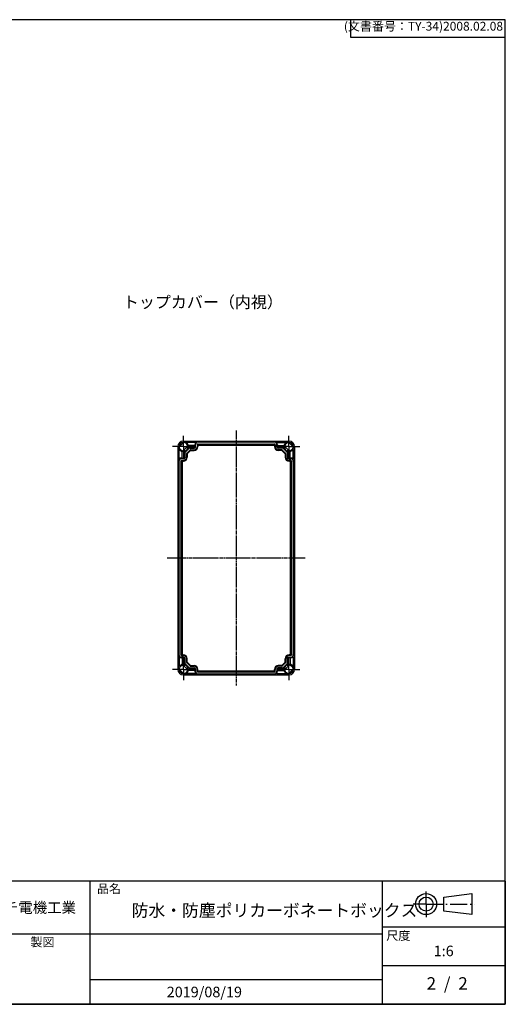
# Model space of a CAD drawing. Units: millimetres. Extents: x 0 to 4846, y 0 to 1680.
# Drawn here: x 4018 to 4846, y 0 to 1680 of the extents above; entities that cross this region are included whole.
import ezdxf
from ezdxf.enums import TextEntityAlignment as Align

# ---------------------------------------------------------------- set-up
doc = ezdxf.new("R2010")
doc.units = ezdxf.units.MM
for name, pattern in [('AM_ISO08W050', [18, 12, -1.5, 3, -1.5]), ('AM_ISO08W050x2', [9, 6, -0.75, 1.5, -0.75]), ('gen7a', [6.875, 4.75, -0.875, 0.375, -0.875])]:
    doc.linetypes.add(name, pattern=pattern)
doc.layers.add('7A', color=4, linetype='gen7a')
doc.layers.add('RAHM2', color=1, linetype='Continuous')
for name, color, linetype, lineweight in [('AM_7', 4, 'AM_ISO08W050', 25), ('AM_8', 1, 'Continuous', 25), ('ｶﾞｽｹｯﾄ', 5, 'Continuous', 25), ('ﾄｯﾌﾟｶﾊﾞｰ', 7, 'Continuous', 25)]:
    doc.layers.add(name, color=color, linetype=linetype, lineweight=lineweight)
doc.styles.get("Standard").update_dxf_attribs({"font": 'ISOCP.SHX', "bigfont": 'EXTFONT.SHX'})
doc.styles.add('takachi1', font='txt', dxfattribs={"height": 2.5})

# ---------------------------------------------------------------- blocks, each defined once
blk = doc.blocks.new('TK-A3')
for p, q in [((359, 280), (359, 275)), ((359, 275), (403, 275))]:
    blk.add_line(p, q)
blk.add_lwpolyline([(0, 0), (403, 0), (403, 280), (0, 280)], close=True)
at = {"insert": (402.36, 276.11), "char_height": 2.5, "width": 43.0784, "attachment_point": 9}
blk.add_mtext('(文書番号：TY-34)2008.02.08', dxfattribs=at)
blk = doc.blocks.new('A$C0FAF06CF')
at = {"layer": 'AM_8'}
h = blk.add_hatch(color=1, dxfattribs=at)
edge = h.paths.add_edge_path()
edge.add_line((-8.01, -2.41), (8.01, -2.41))
edge.add_arc((8.01, -1.77), 0.638, 270, 360)
edge.add_line((8.65, -1.77), (8.65, 1.77))
edge.add_arc((8.01, 1.77), 0.638, 0, 90)
edge.add_line((8.01, 2.41), (-8.01, 2.41))
edge.add_arc((-8.01, 1.77), 0.638, 90, 180)
edge.add_line((-8.65, 1.77), (-8.65, -1.77))
edge.add_arc((-8.01, -1.77), 0.638, 180, 270)
edge = h.paths.add_edge_path(flags=16)
edge.add_line((-7.47, 2.09), (7.47, 2.09))
edge.add_arc((7.47, 1.55), 0.542, 0, 90, ccw=False)
edge.add_line((8.01, 1.55), (8.01, -1.55))
edge.add_arc((7.47, -1.55), 0.542, 270, 360, ccw=False)
edge.add_line((7.47, -2.09), (-7.47, -2.09))
edge.add_arc((-7.47, -1.55), 0.542, 180, 270, ccw=False)
edge.add_line((-8.01, -1.55), (-8.01, 1.55))
edge.add_arc((-7.47, 1.55), 0.542, 90, 180, ccw=False)
for points in [[(-5.45, 0.59), (-5.45, 1.04), (-7.53, 1.04), (-7.53, 0.59), (-6.76, 0.59), (-6.76, -1.22), (-6.23, -1.22), (-6.23, 0.59)], [(-3.15, 1.04), (-3.15, -1.22), (-2.67, -1.22), (-2.67, -0.62), (-2.19, -0.1), (-1.52, -1.22), (-0.96, -1.22), (-1.85, 0.27), (-1.14, 1.04), (-1.79, 1.04), (-2.67, 0.09), (-2.67, 1.04)], [(4.3, 1.04), (4.3, -1.22), (4.78, -1.22), (4.78, -0.32), (5.83, -0.32), (5.83, -1.22), (6.3, -1.22), (6.3, 1.04), (5.83, 1.04), (5.83, 0.13), (4.78, 0.13), (4.78, 1.04)], [(7.28, -1.22), (7.28, 1.04), (6.81, 1.04), (6.81, -1.22)]]:
    blk.add_hatch(color=1, dxfattribs=at).paths.add_polyline_path(points)
h = blk.add_hatch(color=1, dxfattribs=at)
h.paths.add_polyline_path([(-5.26, -1.22), (-5.08, -0.73), (-4.16, -0.73), (-3.98, -1.22), (-3.42, -1.22), (-4.25, 1.04), (-4.99, 1.04), (-5.82, -1.22)])
h.paths.add_polyline_path([(-4.33, -0.27), (-4.91, -0.27), (-4.62, 0.52)], flags=16)
h = blk.add_hatch(color=1, dxfattribs=at)
h.paths.add_polyline_path([(-0.2, -1.22), (-0.02, -0.73), (0.91, -0.73), (1.09, -1.22), (1.65, -1.22), (0.82, 1.04), (0.07, 1.04), (-0.76, -1.22)])
h.paths.add_polyline_path([(0.74, -0.27), (0.16, -0.27), (0.45, 0.52)], flags=16)
h = blk.add_hatch(color=1, dxfattribs=at)
edge = h.paths.add_edge_path()
edge.add_ellipse((2.88, -0.09), major_axis=(0, 0.727), ratio=0.867347, start_angle=308.5505, end_angle=246.582)
edge.add_line((3.47, -0.35), (3.94, -0.55))
edge.add_arc((2.88, -0.09), 1.16, 38.5505, 336.582, ccw=False)
edge.add_line((3.78, 0.63), (3.4, 0.32))
blk = doc.blocks.new('TK-仕様書NEW')
for p, q in [((0, 35), (-193, 35)), ((-193, 35), (-193, 0)), ((-118, 35), (-118, 0)), ((-35, 35), (-35, 0)), ((0, 35), (0, 0)), ((-17.5, 30.5), (-9.5, 31.5)), ((-9.5, 31.5), (-9.5, 25.5)), ((-17.5, 26.5), (-17.5, 30.5)), ((-9.5, 25.5), (-17.5, 26.5)), ((-193, 20), (-35, 20)), ((-168, 20), (-168, 0)), ((-143, 20), (-143, 0)), ((-35, 22), (0, 22)), ((-35, 11), (0, 11)), ((-35, 7), (-118, 7)), ((0, 0), (-193, 0))]:
    blk.add_line(p, q)
for radius in [3, 2]:
    blk.add_circle((-22.5, 28.5), radius)
at = {"layer": '7A'}
for q in [(-22.5, 32.07), (-26.22, 28.5), (-22.5, 24.79), (-8.72, 28.5)]:
    blk.add_line((-22.5, 28.5), q, dxfattribs=at)
at = {"xscale": 0.9599999999999999, "yscale": 0.9599999999999999, "zscale": 0.9599999999999999}
blk.add_blockref('A$C0FAF06CF', (-180, 27.5), dxfattribs=at)
at = {"insert": (-167, 27.5), "char_height": 3, "width": 42.8844, "attachment_point": 4}
blk.add_mtext('\\fＭＳ ゴシック|b0|i0|c128|p49;株式会社タカチ電機工業', dxfattribs=at)
for tag, p in [('品名', (-106.16, 24.95)), ('型番', (-106.14, 11.54))]:
    blk.add_attdef(tag, p, '', height=3.5)
for tag, height, p in [('GEN-TITLE-SCA', 3, (-17.5, 14.79)), ('承認', 3.5, (-180.72, 7.73)), ('検図', 3.5, (-155.5, 7.73)), ('製図', 3.5, (-130.5, 7.73)), ('ページNO.', 3.5, (-21, 5.5)), ('総ページ数', 3.5, (-12, 5.5))]:
    blk.add_attdef(tag, text='', height=height).set_placement(p, align=Align.MIDDLE)
blk.add_attdef('GEN-TITLE-DAT', text='', height=3).set_placement((-85.5, 3.5), align=Align.MIDDLE_CENTER)
at = {"layer": 'RAHM2', "char_height": 2.5}
for s, insert, width, attachment_point in [('品名', (-116, 32.55), 90, 4), ('尺度', (-33.8, 20.8), 20, 1), ('承認', (-180.43, 18.8), 17, 2), ('検図', (-155.17, 18.93), 17, 2), ('製図', (-131.5, 18.96), 17, 2)]:
    blk.add_mtext(s, dxfattribs=dict(at, insert=insert, width=width, attachment_point=attachment_point))
at = {"layer": 'RAHM2', "color": 0, "insert": (-16.5, 5.5), "char_height": 3.5, "width": 4.4699, "attachment_point": 5}
blk.add_mtext('/', dxfattribs=at)

msp = doc.modelspace()

# ---------------------------------------------------------------- hatches: boundary and pattern name
at = {"layer": 'ｶﾞｽｹｯﾄ', "ltscale": 0.5}
h = msp.add_hatch(color=256, dxfattribs=at)
h.dxf.hatch_style = 1
h.paths.add_polyline_path([(4292.951, 926.742, -0.41421356), (4293.951, 927.742), (4297.151, 927.742, 0.41421356), (4302.751, 933.342), (4302.751, 939.375, -0.19891328), (4303.044, 940.082), (4308.711, 945.749, -0.19891145), (4309.418, 946.042), (4315.451, 946.042, 0.41421356), (4321.051, 951.642), (4321.051, 954.842, -0.41421356), (4322.051, 955.842), (4387.251, 955.842), (4387.251, 959.442), (4322.451, 959.442, 0.41421356), (4317.851, 954.842), (4317.851, 951.107, -0.41421356), (4315.851, 949.107), (4308.673, 949.107, 0.19891138), (4306.021, 948.009), (4300.784, 942.772, 0.19891336), (4299.686, 940.12), (4299.686, 932.942, -0.41421356), (4297.686, 930.942), (4293.951, 930.942, 0.41421356), (4289.351, 926.342), (4289.351, 761.542), (4292.951, 761.542)])
h.paths.add_polyline_path([(4452.451, 955.842, -0.41421356), (4453.451, 954.842), (4453.451, 951.642, 0.41421356), (4459.051, 946.042), (4465.083, 946.042, -0.19891145), (4465.79, 945.749), (4471.458, 940.082, -0.19891328), (4471.751, 939.375), (4471.751, 933.342, 0.41421356), (4477.351, 927.742), (4480.551, 927.742, -0.41421356), (4481.551, 926.742), (4481.551, 761.542), (4485.151, 761.542), (4485.151, 926.342, 0.41421356), (4480.551, 930.942), (4476.816, 930.942, -0.41421356), (4474.816, 932.942), (4474.816, 940.12, 0.19891336), (4473.717, 942.772), (4468.48, 948.009, 0.19891138), (4465.829, 949.107), (4458.651, 949.107, -0.41421356), (4456.651, 951.107), (4456.651, 954.842, 0.41421356), (4452.051, 959.442), (4387.251, 959.442), (4387.251, 955.842)])
h.paths.add_polyline_path([(4322.051, 567.242, -0.41421356), (4321.051, 568.242), (4321.051, 571.442, 0.41421356), (4315.451, 577.042), (4309.418, 577.042, -0.19891145), (4308.711, 577.335), (4303.044, 583.003, -0.19891328), (4302.751, 583.71), (4302.751, 589.742, 0.41421356), (4297.151, 595.342), (4293.951, 595.342, -0.41421356), (4292.951, 596.342), (4292.951, 761.542), (4289.351, 761.542), (4289.351, 596.742, 0.41421356), (4293.951, 592.142), (4297.686, 592.142, -0.41421356), (4299.686, 590.142), (4299.686, 582.964, 0.19891336), (4300.784, 580.313), (4306.021, 575.075, 0.19891138), (4308.673, 573.977), (4315.851, 573.977, -0.41421356), (4317.851, 571.977), (4317.851, 568.242, 0.41421356), (4322.451, 563.642), (4387.251, 563.642), (4387.251, 567.242)])
h.paths.add_polyline_path([(4452.051, 563.642, 0.41421356), (4456.651, 568.242), (4456.651, 571.977, -0.41421356), (4458.651, 573.977), (4465.829, 573.977, 0.19891138), (4468.48, 575.075), (4473.717, 580.313, 0.19891336), (4474.816, 582.964), (4474.816, 590.142, -0.41421356), (4476.816, 592.142), (4480.551, 592.142, 0.41421356), (4485.151, 596.742), (4485.151, 761.542), (4481.551, 761.542), (4481.551, 596.342, -0.41421356), (4480.551, 595.342), (4477.351, 595.342, 0.41421356), (4471.751, 589.742), (4471.751, 583.71, -0.19891328), (4471.458, 583.003), (4465.79, 577.335, -0.19891145), (4465.083, 577.042), (4459.051, 577.042, 0.41421356), (4453.451, 571.442), (4453.451, 568.242, -0.41421356), (4452.451, 567.242), (4387.251, 567.242), (4387.251, 563.642)])

# ---------------------------------------------------------------- linework, layer by layer
at = {"layer": 'AM_7', "ltscale": 0.5}
for p, q in [((4387.251, 979.042), (4387.251, 544.042)), ((4269.751, 761.542), (4504.751, 761.542))]:
    msp.add_line(p, q, dxfattribs=at)
at = {"layer": 'AM_7', "linetype": 'AM_ISO08W050x2'}
for p, q in [((4297.251, 951.542), (4297.251, 970.217)), ((4477.251, 951.542), (4477.251, 970.217)), ((4297.251, 951.542), (4278.576, 951.542)), ((4297.251, 951.542), (4297.251, 932.867)), ((4297.251, 951.542), (4315.926, 951.542)), ((4477.251, 951.542), (4458.576, 951.542)), ((4477.251, 951.542), (4495.926, 951.542)), ((4477.251, 951.542), (4477.251, 932.867)), ((4297.251, 571.542), (4297.251, 590.217)), ((4477.251, 571.542), (4477.251, 590.217)), ((4297.251, 571.542), (4278.576, 571.542)), ((4297.251, 571.542), (4315.926, 571.542)), ((4297.251, 571.542), (4297.251, 552.867)), ((4477.251, 571.542), (4458.576, 571.542)), ((4477.251, 571.542), (4477.251, 552.867)), ((4477.251, 571.542), (4495.926, 571.542))]:
    msp.add_line(p, q, dxfattribs=at)
at = {"layer": 'ﾄｯﾌﾟｶﾊﾞｰ'}
for p, q in [((4297.671, 958.68), (4290.113, 951.122)), ((4297.251, 961.042), (4477.251, 961.042)), ((4297.251, 958.692), (4297.251, 959.807)), ((4297.251, 959.807), (4318.217, 959.807)), ((4318.217, 958.507), (4302.183, 958.507)), ((4318.217, 958.507), (4318.217, 959.807)), ((4322.451, 959.442), (4452.051, 959.442)), ((4477.251, 959.807), (4456.285, 959.807)), ((4456.285, 958.507), (4456.285, 959.807)), ((4456.285, 958.507), (4472.318, 958.507)), ((4476.831, 958.68), (4484.388, 951.122)), ((4477.251, 958.692), (4477.251, 959.807)), ((4287.751, 951.542), (4287.751, 571.542)), ((4290.101, 951.542), (4288.986, 951.542)), ((4288.986, 951.542), (4288.986, 930.576)), ((4290.286, 930.576), (4290.286, 946.609)), ((4295.046, 931.942), (4295.046, 943.297)), ((4296.831, 944.405), (4304.388, 951.962)), ((4299.14, 943.219), (4299.532, 942.827)), ((4299.799, 944.862), (4300.63, 944.032)), ((4300.075, 943.477), (4305.314, 948.716)), ((4300.784, 942.772), (4306.021, 948.009)), ((4303.044, 940.082), (4308.711, 945.749)), ((4303.897, 939.521), (4309.272, 944.896)), ((4303.931, 948.993), (4304.761, 948.163)), ((4316.851, 953.747), (4305.496, 953.747)), ((4305.574, 949.653), (4305.966, 949.261)), ((4308.673, 950.107), (4315.851, 950.107)), ((4308.673, 949.107), (4315.851, 949.107)), ((4309.418, 946.042), (4315.451, 946.042)), ((4309.625, 945.042), (4315.451, 945.042)), ((4316.851, 954.842), (4316.851, 951.107)), ((4317.851, 951.107), (4317.851, 954.842)), ((4321.051, 954.842), (4321.051, 951.642)), ((4322.051, 955.842), (4452.451, 955.842)), ((4322.051, 953.842), (4322.051, 951.642)), ((4322.051, 953.842), (4452.451, 953.842)), ((4452.451, 953.842), (4452.451, 951.642)), ((4453.451, 954.842), (4453.451, 951.642)), ((4456.651, 951.107), (4456.651, 954.842)), ((4457.651, 954.842), (4457.651, 951.107)), ((4457.651, 953.747), (4469.006, 953.747)), ((4465.829, 950.107), (4458.651, 950.107)), ((4465.829, 949.107), (4458.651, 949.107)), ((4465.083, 946.042), (4459.051, 946.042)), ((4464.876, 945.042), (4459.051, 945.042)), ((4470.604, 939.521), (4465.23, 944.896)), ((4471.458, 940.082), (4465.79, 945.749)), ((4473.717, 942.772), (4468.48, 948.009)), ((4468.927, 949.653), (4468.535, 949.261)), ((4474.426, 943.477), (4469.187, 948.716)), ((4470.57, 948.993), (4469.74, 948.163)), ((4477.671, 944.405), (4470.113, 951.962)), ((4474.702, 944.862), (4473.872, 944.032)), ((4475.362, 943.219), (4474.969, 942.827)), ((4479.456, 931.942), (4479.456, 943.297)), ((4484.216, 930.576), (4484.216, 946.609)), ((4484.401, 951.542), (4485.516, 951.542)), ((4485.516, 951.542), (4485.516, 930.576)), ((4486.751, 951.542), (4486.751, 571.542)), ((4290.286, 930.576), (4288.986, 930.576)), ((4289.351, 926.342), (4289.351, 596.742)), ((4292.951, 926.742), (4292.951, 596.342)), ((4293.951, 931.942), (4297.686, 931.942)), ((4297.686, 930.942), (4293.951, 930.942)), ((4293.951, 927.742), (4297.151, 927.742)), ((4294.951, 926.742), (4294.951, 596.342)), ((4294.951, 926.742), (4297.151, 926.742)), ((4298.686, 940.12), (4298.686, 932.942)), ((4299.686, 940.12), (4299.686, 932.942)), ((4302.751, 939.375), (4302.751, 933.342)), ((4303.751, 939.167), (4303.751, 933.342)), ((4470.751, 939.167), (4470.751, 933.342)), ((4471.751, 939.375), (4471.751, 933.342)), ((4474.816, 940.12), (4474.816, 932.942)), ((4475.816, 940.12), (4475.816, 932.942)), ((4480.551, 931.942), (4476.816, 931.942)), ((4476.816, 930.942), (4480.551, 930.942)), ((4480.551, 927.742), (4477.351, 927.742)), ((4479.551, 926.742), (4477.351, 926.742)), ((4479.551, 926.742), (4479.551, 596.342)), ((4481.551, 926.742), (4481.551, 596.342)), ((4484.216, 930.576), (4485.516, 930.576)), ((4485.151, 926.342), (4485.151, 596.742)), ((4290.286, 592.508), (4288.986, 592.508)), ((4288.986, 571.542), (4288.986, 592.508)), ((4290.286, 592.508), (4290.286, 576.475)), ((4293.951, 595.342), (4297.151, 595.342)), ((4297.686, 592.142), (4293.951, 592.142)), ((4293.951, 591.142), (4297.686, 591.142)), ((4294.951, 596.342), (4297.151, 596.342)), ((4295.046, 591.142), (4295.046, 579.787)), ((4298.686, 582.964), (4298.686, 590.142)), ((4299.686, 582.964), (4299.686, 590.142)), ((4302.751, 583.71), (4302.751, 589.742)), ((4303.751, 583.917), (4303.751, 589.742)), ((4470.751, 583.917), (4470.751, 589.742)), ((4471.751, 583.71), (4471.751, 589.742)), ((4474.816, 582.964), (4474.816, 590.142)), ((4475.816, 582.964), (4475.816, 590.142)), ((4476.816, 592.142), (4480.551, 592.142)), ((4480.551, 591.142), (4476.816, 591.142)), ((4479.551, 596.342), (4477.351, 596.342)), ((4480.551, 595.342), (4477.351, 595.342)), ((4479.456, 591.142), (4479.456, 579.787)), ((4484.216, 592.508), (4485.516, 592.508)), ((4484.216, 592.508), (4484.216, 576.475)), ((4485.516, 571.542), (4485.516, 592.508)), ((4290.101, 571.542), (4288.986, 571.542)), ((4297.671, 564.405), (4290.113, 571.962)), ((4296.831, 578.68), (4304.388, 571.122)), ((4299.14, 579.865), (4299.532, 580.258)), ((4299.799, 578.223), (4300.63, 579.053)), ((4300.075, 579.607), (4305.314, 574.368)), ((4300.784, 580.313), (4306.021, 575.075)), ((4303.044, 583.003), (4308.711, 577.335)), ((4303.897, 583.564), (4309.272, 578.189)), ((4303.931, 574.091), (4304.761, 574.921)), ((4305.574, 573.431), (4305.966, 573.824)), ((4308.673, 573.977), (4315.851, 573.977)), ((4308.673, 572.977), (4315.851, 572.977)), ((4309.418, 577.042), (4315.451, 577.042)), ((4309.625, 578.042), (4315.451, 578.042)), ((4316.851, 568.242), (4316.851, 571.977)), ((4317.851, 571.977), (4317.851, 568.242)), ((4321.051, 568.242), (4321.051, 571.442)), ((4322.051, 569.242), (4322.051, 571.442)), ((4452.451, 569.242), (4452.451, 571.442)), ((4453.451, 568.242), (4453.451, 571.442)), ((4456.651, 571.977), (4456.651, 568.242)), ((4457.651, 568.242), (4457.651, 571.977)), ((4465.829, 573.977), (4458.651, 573.977)), ((4465.829, 572.977), (4458.651, 572.977)), ((4464.876, 578.042), (4459.051, 578.042)), ((4465.083, 577.042), (4459.051, 577.042)), ((4470.604, 583.564), (4465.23, 578.189)), ((4471.458, 583.003), (4465.79, 577.335)), ((4473.717, 580.313), (4468.48, 575.075)), ((4468.927, 573.431), (4468.535, 573.824)), ((4474.426, 579.607), (4469.187, 574.368)), ((4470.57, 574.091), (4469.74, 574.921)), ((4477.671, 578.68), (4470.113, 571.122)), ((4474.702, 578.223), (4473.872, 579.053)), ((4475.362, 579.865), (4474.969, 580.258)), ((4476.831, 564.405), (4484.388, 571.962)), ((4484.401, 571.542), (4485.516, 571.542)), ((4297.251, 564.392), (4297.251, 563.277)), ((4297.251, 563.277), (4318.217, 563.277)), ((4297.251, 562.042), (4477.251, 562.042)), ((4318.217, 564.577), (4302.183, 564.577)), ((4316.851, 569.337), (4305.496, 569.337)), ((4318.217, 564.577), (4318.217, 563.277)), ((4322.051, 569.242), (4452.451, 569.242)), ((4322.051, 567.242), (4452.451, 567.242)), ((4322.451, 563.642), (4452.051, 563.642)), ((4456.285, 564.577), (4456.285, 563.277)), ((4456.285, 564.577), (4472.318, 564.577)), ((4477.251, 563.277), (4456.285, 563.277)), ((4457.651, 569.337), (4469.006, 569.337)), ((4477.251, 564.392), (4477.251, 563.277))]:
    msp.add_line(p, q, dxfattribs=at)
for centre, radius, start, end in [((4297.251, 951.542), 9.5, 90, 180), ((4297.251, 951.542), 7.15, 339.11664, 290.88336), ((4297.251, 951.542), 8.535, 347.21251, 54.69342), ((4322.451, 954.842), 5.6, 139.11971, 180), ((4322.451, 954.842), 4.6, 90, 180), ((4452.051, 954.842), 4.6, 0, 90), ((4452.051, 954.842), 5.6, 0, 40.88029), ((4477.251, 951.542), 8.535, 125.30658, 192.78749), ((4477.251, 951.542), 7.15, 249.11664, 200.88336), ((4477.251, 951.542), 9.5, 0, 90), ((4297.251, 951.542), 8.535, 215.306631, 282.78749), ((4303.436, 940.12), 4.75, 135.0002, 180), ((4303.436, 940.12), 3.75, 134.999782, 180), ((4308.673, 945.357), 4.75, 90, 134.9998), ((4308.673, 945.357), 3.75, 90, 134.999782), ((4309.418, 945.042), 1, 90, 134.999798), ((4309.625, 944.542), 0.5, 90, 134.9998), ((4315.451, 951.642), 5.6, 270, 0), ((4315.451, 951.642), 6.6, 270, 0), ((4315.851, 951.107), 2, 270, 0), ((4315.851, 951.107), 1, 270, 0), ((4322.051, 954.842), 1, 90, 180), ((4452.451, 954.842), 1, 0, 90), ((4459.051, 951.642), 6.6, 180, 270), ((4459.051, 951.642), 5.6, 180, 270), ((4458.651, 951.107), 2, 180, 270), ((4458.651, 951.107), 1, 180, 270), ((4464.876, 944.542), 0.5, 45.0002, 90), ((4465.083, 945.042), 1, 45.000202, 90), ((4465.829, 945.357), 4.75, 45.0002, 90), ((4465.829, 945.357), 3.75, 45.000218, 90), ((4471.066, 940.12), 3.75, 0, 45.000218), ((4471.066, 940.12), 4.75, 0, 44.9998), ((4477.251, 951.542), 8.535, 257.21251, 324.693369), ((4293.951, 926.342), 4.6, 90, 180), ((4293.951, 926.342), 5.6, 90, 130.88029), ((4293.951, 926.742), 1, 90, 180), ((4297.151, 933.342), 6.6, 270, 0), ((4297.151, 933.342), 5.6, 270, 0), ((4297.686, 932.942), 2, 270, 0), ((4297.686, 932.942), 1, 270, 0), ((4303.751, 939.375), 1, 134.999798, 180), ((4304.251, 939.167), 0.5, 135.0002, 180), ((4470.251, 939.167), 0.5, 0, 44.9998), ((4477.351, 933.342), 6.6, 180, 270), ((4470.751, 939.375), 1, 0, 45.000202), ((4477.351, 933.342), 5.6, 180, 270), ((4476.816, 932.942), 2, 180, 270), ((4476.816, 932.942), 1, 180, 270), ((4480.551, 926.342), 5.6, 49.11971, 90), ((4480.551, 926.342), 4.6, 0, 90), ((4480.551, 926.742), 1, 0, 90), ((4293.951, 596.742), 4.6, 180, 270), ((4293.951, 596.742), 5.6, 229.11971, 270), ((4293.951, 596.342), 1, 180, 270), ((4297.151, 589.742), 6.6, 0, 90), ((4297.151, 589.742), 5.6, 0, 90), ((4297.686, 590.142), 2, 0, 90), ((4297.686, 590.142), 1, 0, 90), ((4477.351, 589.742), 6.6, 90, 180), ((4477.351, 589.742), 5.6, 90, 180), ((4476.816, 590.142), 2, 90, 180), ((4476.816, 590.142), 1, 90, 180), ((4480.551, 596.742), 4.6, 270, 0), ((4480.551, 596.342), 1, 270, 0), ((4480.551, 596.742), 5.6, 270, 310.88029), ((4297.251, 571.542), 9.5, 180, 270), ((4297.251, 571.542), 7.15, 69.11664, 20.88336), ((4297.251, 571.542), 8.535, 77.21251, 144.693369), ((4303.436, 582.964), 4.75, 180, 224.9998), ((4303.436, 582.964), 3.75, 180, 225.000218), ((4297.251, 571.542), 8.535, 305.30658, 12.78749), ((4303.751, 583.71), 1, 180, 225.000202), ((4304.251, 583.917), 0.5, 180, 224.9998), ((4308.673, 577.727), 4.75, 225.0002, 270), ((4308.673, 577.727), 3.75, 225.000218, 270), ((4309.418, 578.042), 1, 225.000202, 270), ((4309.625, 578.542), 0.5, 225.0002, 270), ((4315.451, 571.442), 6.6, 0, 90), ((4315.451, 571.442), 5.6, 0, 90), ((4315.851, 571.977), 2, 0, 90), ((4315.851, 571.977), 1, 0, 90), ((4459.051, 571.442), 6.6, 90, 180), ((4459.051, 571.442), 5.6, 90, 180), ((4458.651, 571.977), 2, 90, 180), ((4458.651, 571.977), 1, 90, 180), ((4464.876, 578.542), 0.5, 270, 314.9998), ((4465.083, 578.042), 1, 270, 314.999798), ((4465.829, 577.727), 3.75, 270, 314.999782), ((4465.829, 577.727), 4.75, 270, 314.9998), ((4477.251, 571.542), 8.535, 167.21251, 234.69342), ((4477.251, 571.542), 7.15, 159.11664, 110.88336), ((4470.251, 583.917), 0.5, 315.0002, 0), ((4470.751, 583.71), 1, 314.999798, 0), ((4471.066, 582.964), 3.75, 314.999782, 0), ((4471.066, 582.964), 4.75, 315.0002, 0), ((4477.251, 571.542), 8.535, 35.306631, 102.78749), ((4477.251, 571.542), 9.5, 270, 0), ((4322.451, 568.242), 5.6, 180, 220.88029), ((4322.451, 568.242), 4.6, 180, 270), ((4322.051, 568.242), 1, 180, 270), ((4452.051, 568.242), 4.6, 270, 0), ((4452.451, 568.242), 1, 270, 0), ((4452.051, 568.242), 5.6, 319.11971, 0)]:
    msp.add_arc(centre, radius, start, end, dxfattribs=at)

# ---------------------------------------------------------------- block references
at = {"lineweight": 0, "xscale": 6, "yscale": 6, "zscale": 6}
msp.add_blockref('TK-A3', (2428, 0), dxfattribs=at)
msp.add_blockref('TK-仕様書NEW', (4846, 0), dxfattribs=at).add_auto_attribs({'GEN-TITLE-DAT': '2019/08/19', '品名': '防水・防塵ポリカーボネートボックス', 'GEN-TITLE-SCA': '1:6', 'ページNO.': '2', '総ページ数': '2'})

# ---------------------------------------------------------------- texts
at = {"insert": (4194.048, 1208.121), "char_height": 20, "attachment_point": 1, "style": 'takachi1'}
msp.add_mtext_dynamic_manual_height_columns('{\\Fisocp,extfont|c128;トップカバー（内視）}', width=253.63135, gutter_width=12.5, heights=[0], dxfattribs=at)

doc.saveas('drawing.dxf')
